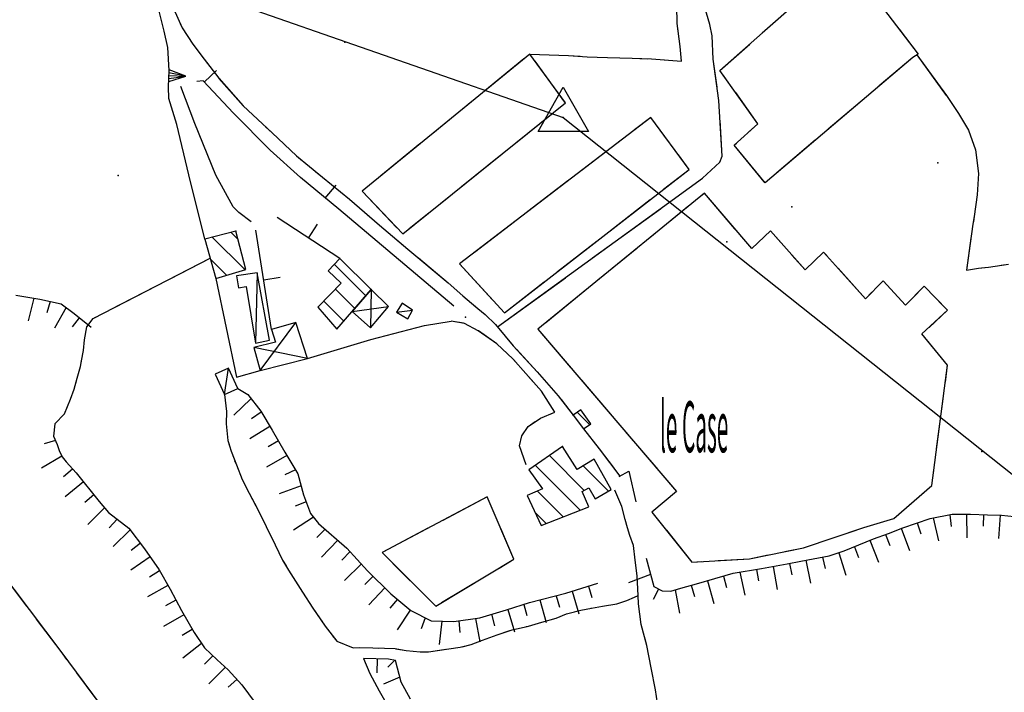
# Model space of a CAD drawing. Units: millimetres. Extents: x -1892 to 4821, y 265 to 4670.
# Drawn here: x 3499 to 3792, y 3888 to 4088 of the extents above; entities that cross this region are included whole.
import ezdxf

# ---------------------------------------------------------------- set-up
doc = ezdxf.new("R2010")
doc.units = ezdxf.units.MM
doc.header["$MEASUREMENT"] = 0
for name, color, linetype in [('1020', 1, 'Continuous'), ('102V', 1, 'Continuous'), ('1030', 1, 'Continuous'), ('103V', 1, 'Continuous'), ('197I', 1, 'Continuous'), ('2010', 2, 'Continuous'), ('201V', 2, 'Continuous'), ('2060', 2, 'Continuous'), ('206V', 2, 'Continuous'), ('2070', 2, 'Continuous'), ('207V', 2, 'Continuous'), ('4034', 4, 'Continuous'), ('4040', 4, 'Continuous'), ('5010', 5, 'Continuous'), ('501V', 5, 'Continuous'), ('5020', 5, 'Continuous'), ('502V', 5, 'Continuous'), ('510V', 5, 'Continuous'), ('5110', 5, 'Continuous'), ('6030', 6, 'Continuous'), ('603V', 6, 'Continuous'), ('604I', 6, 'Continuous'), ('7010', 7, 'Continuous'), ('701V', 7, 'Continuous'), ('9234', 9, 'Continuous'), ('9550', 9, 'Continuous')]:
    doc.layers.add(name, color=color, linetype=linetype)
doc.styles.add('ROMANS', font='romans')

msp = doc.modelspace()

# ---------------------------------------------------------------- linework, layer by layer
at = {"layer": '1020', "color": 7}
for p, q in [((3545.012, 4091.128, 267.63), (3547.583, 4085.428, 267.91)), ((3547.583, 4085.428, 267.91), (3550.801, 4080.538, 268.13)), ((3550.801, 4080.538, 268.13), (3554.18, 4076.089, 268.42)), ((3554.18, 4076.089, 268.42), (3558.532, 4070.419, 268.76)), ((3558.532, 4070.419, 268.76), (3565.813, 4062.118, 269.06)), ((3565.813, 4062.118, 269.06), (3574.403, 4054.128, 269.69)), ((3574.403, 4054.128, 269.69), (3581.723, 4047.227, 270.64)), ((3581.723, 4047.227, 270.64), (3589.454, 4040.958, 271.18)), ((3589.454, 4040.958, 271.18), (3597.481, 4034.387, 271.19)), ((3597.481, 4034.387, 271.19), (3606.43, 4026.589, 271.39)), ((3606.43, 4026.589, 271.39), (3614.841, 4019.508, 271.92)), ((3614.841, 4019.508, 271.92), (3626.884, 4009.428, 272.68)), ((3626.884, 4009.428, 272.68), (3631.231, 4005.557, 273.1)), ((3631.231, 4005.557, 273.1), (3635.634, 4001.778, 273.26)), ((3635.634, 4001.778, 273.26), (3637.833, 4000.018, 273.28)), ((3637.833, 4000.018, 273.28), (3640.954, 3997.008, 273.26)), ((3631.704, 3997.387, 273.24), (3627.723, 3998.048, 272.69)), ((3635.801, 3995.178, 273.34), (3631.704, 3997.387, 273.24)), ((3640.954, 3997.008, 273.26), (3646.192, 3990.739, 273.51)), ((3641.352, 3991.268, 273.81), (3635.801, 3995.178, 273.34)), ((3646.134, 3986.839, 274.06), (3641.352, 3991.268, 273.81)), ((3646.192, 3990.739, 273.51), (3653.384, 3982.938, 274.05)), ((3649.962, 3982.477, 274.31), (3646.134, 3986.839, 274.06)), ((3654.634, 3977.249, 274.64), (3649.962, 3982.477, 274.31)), ((3653.384, 3982.938, 274.05), (3659.614, 3975.829, 274.63)), ((3658.614, 3970.989, 274.98), (3654.634, 3977.249, 274.64)), ((3659.614, 3975.829, 274.63), (3664.102, 3970.048, 276.73)), ((3654.313, 3969.208, 274.71), (3658.614, 3970.989, 274.98)), ((3650.641, 3966.659, 274.68), (3654.313, 3969.208, 274.71)), ((3648.762, 3963.858, 274.67), (3650.641, 3966.659, 274.68)), ((3667.122, 3966.008, 276.67), (3671.841, 3960.038, 276.06)), ((3648.083, 3960.919, 274.66), (3648.762, 3963.858, 274.67)), ((3650.032, 3955.217, 274.88), (3648.083, 3960.919, 274.66)), ((3671.841, 3960.038, 276.06), (3677.962, 3951.909, 276.04))]:
    msp.add_line(p, q, dxfattribs=at)
at = {"layer": '102V', "color": 7}
for p, q in [((3547.044, 4086.628), (3547.583, 4085.428)), ((3547.583, 4085.428), (3550.801, 4080.538)), ((3550.801, 4080.538), (3554.18, 4076.089)), ((3554.18, 4076.089), (3555.548, 4074.309)), ((3558.594, 4070.346), (3565.813, 4062.118)), ((3565.813, 4062.118), (3568.782, 4059.356)), ((3572.442, 4055.952), (3574.403, 4054.128)), ((3574.403, 4054.128), (3581.723, 4047.227)), ((3581.723, 4047.227), (3583.481, 4045.801)), ((3587.364, 4042.653), (3589.454, 4040.958)), ((3589.454, 4040.958), (3597.481, 4034.387)), ((3597.481, 4034.387), (3598.942, 4033.116)), ((3602.712, 4029.831), (3606.43, 4026.589)), ((3606.43, 4026.589), (3614.13, 4020.106)), ((3617.962, 4016.895), (3626.884, 4009.428)), ((3626.884, 4009.428), (3629.399, 4007.19)), ((3633.161, 4003.899), (3635.634, 4001.778)), ((3635.634, 4001.778), (3637.833, 4000.018)), ((3637.833, 4000.018), (3640.954, 3997.008)), ((3631.442, 3997.43), (3627.723, 3998.048)), ((3640.954, 3997.008), (3643.899, 3993.485)), ((3641.352, 3991.268), (3635.868, 3995.131)), ((3646.134, 3986.839), (3641.352, 3991.268)), ((3647.157, 3989.694), (3653.384, 3982.938)), ((3647.301, 3985.506), (3646.134, 3986.839)), ((3653.384, 3982.938), (3657.212, 3978.567)), ((3654.634, 3977.249), (3650.606, 3981.755)), ((3658.614, 3970.989), (3654.634, 3977.249)), ((3660.446, 3974.756), (3664.102, 3970.048)), ((3657.192, 3970.399), (3658.614, 3970.989)), ((3650.641, 3966.659), (3652.766, 3968.133)), ((3648.762, 3963.858), (3650.641, 3966.659)), ((3667.122, 3966.008), (3671.841, 3960.038)), ((3648.083, 3960.919), (3648.762, 3963.858)), ((3650.032, 3955.217), (3648.083, 3960.919)), ((3671.841, 3960.038), (3676.286, 3954.135))]:
    msp.add_line(p, q, dxfattribs=at)
at = {"layer": '1030', "color": 7}
for p, q in [((3704.723, 4086.348, 293.33), (3703.262, 4091.438, 294.62)), ((3705.43, 4082.967, 292.13), (3704.723, 4086.348, 293.33)), ((3705.743, 4076.057, 290.88), (3705.43, 4082.967, 292.13)), ((3707.462, 4063.708, 288.11), (3705.743, 4076.057, 290.88)), ((3708.411, 4047.128, 285.41), (3707.462, 4063.708, 288.11)), ((3707.762, 4045.438, 284.99), (3708.411, 4047.128, 285.41)), ((3702.583, 4040.579, 283.27), (3707.762, 4045.438, 284.99)), ((3641.512, 3996.329, 273.29), (3702.583, 4040.579, 283.27)), ((3678.563, 3942.829, 275.75), (3676.493, 3947.739, 275.65)), ((3679.563, 3938.958, 275.19), (3678.563, 3942.829, 275.75)), ((3680.243, 3936.538, 274.18), (3679.563, 3938.958, 275.19)), ((3680.93, 3934.268, 273.26), (3680.243, 3936.538, 274.18)), ((3682.051, 3931.227, 272.35), (3680.93, 3934.268, 273.26)), ((3682.481, 3926.919, 271.71), (3682.051, 3931.227, 272.35)), ((3683.114, 3922.198, 271.21), (3682.481, 3926.919, 271.71)), ((3683.403, 3916.387, 270.77), (3683.114, 3922.198, 271.21)), ((3683.532, 3913.878, 270.21), (3683.403, 3916.387, 270.77)), ((3684.27, 3907.758, 270.03), (3683.532, 3913.878, 270.21)), ((3686.051, 3901.458, 270.03), (3684.27, 3907.758, 270.03)), ((3687.321, 3894.868, 270.03), (3686.051, 3901.458, 270.03)), ((3688.591, 3888.227, 269.98), (3687.321, 3894.868, 270.03)), ((3689.43, 3882.358, 269.63), (3688.591, 3888.227, 269.98))]:
    msp.add_line(p, q, dxfattribs=at)
at = {"layer": '103V', "color": 7}
for p, q in [((3704.723, 4086.348), (3703.262, 4091.438)), ((3705.43, 4082.967), (3704.723, 4086.348)), ((3705.743, 4076.057), (3705.43, 4082.967)), ((3706.903, 4067.733), (3705.743, 4076.057)), ((3708.411, 4047.128), (3707.801, 4057.782)), ((3707.762, 4045.438), (3708.411, 4047.128)), ((3702.583, 4040.579), (3707.762, 4045.438)), ((3698.196, 4037.401), (3702.583, 4040.579)), ((3669.856, 4016.864), (3690.098, 4031.534)), ((3641.512, 3996.329), (3661.759, 4010.997)), ((3676.735, 3947.167), (3676.493, 3947.739)), ((3680.243, 3936.538), (3679.915, 3937.712)), ((3680.93, 3934.268), (3680.243, 3936.538)), ((3682.051, 3931.227), (3680.93, 3934.268)), ((3682.481, 3926.919), (3682.051, 3931.227)), ((3683.114, 3922.198), (3682.481, 3926.919)), ((3683.403, 3916.387), (3683.114, 3922.198)), ((3683.532, 3913.878), (3683.403, 3916.387)), ((3683.622, 3913.139), (3683.532, 3913.878)), ((3686.051, 3901.458), (3685.516, 3903.35)), ((3687.321, 3894.868), (3686.051, 3901.458)), ((3688.591, 3888.227), (3687.321, 3894.868)), ((3689.43, 3882.358), (3688.591, 3888.227))]:
    msp.add_line(p, q, dxfattribs=at)
at = {"layer": '197I', "color": 7}
msp.add_point((3632.012, 3999.278, 273.38), dxfattribs=at)
at = {"layer": '2010', "color": 7}
for p, q in [((3563.653, 4024.807, 270.4), (3554.384, 4022.508, 270.36)), ((3566.544, 4013.467, 270.74), (3563.653, 4024.807, 270.4)), ((3554.384, 4022.508, 270.36), (3557.614, 4010.758, 270.71)), ((3594.602, 4016.659, 277), (3591.153, 4012.999, 278.74)), ((3603.911, 4007.499, 276.97), (3594.602, 4016.659, 277)), ((3557.614, 4010.758, 270.71), (3566.544, 4013.467, 270.74)), ((3591.153, 4012.999, 278.74), (3594.954, 4009.397, 278.45)), ((3594.954, 4009.397, 278.45), (3588.001, 4002.178, 275.96)), ((3593.731, 3995.618, 275.96), (3603.911, 4007.499, 276.97)), ((3588.001, 4002.178, 275.96), (3593.731, 3995.618, 275.96)), ((3666.372, 3971.628, 277.87), (3664.102, 3970.048, 276.73)), ((3669.372, 3967.499, 277.83), (3666.372, 3971.628, 277.87)), ((3664.102, 3970.048, 276.73), (3667.122, 3966.008, 276.67)), ((3667.122, 3966.008, 276.67), (3669.372, 3967.499, 277.83)), ((3660.884, 3960.727, 281.79), (3650.841, 3953.798, 281.77)), ((3665.301, 3953.897, 282.34), (3660.884, 3960.727, 281.79)), ((3670.294, 3956.967, 283.33), (3665.301, 3953.897, 282.34)), ((3675.403, 3947.919, 282.91), (3670.294, 3956.967, 283.33)), ((3650.841, 3953.798, 281.77), (3654.942, 3948.128, 279.83)), ((3654.942, 3948.128, 279.83), (3650.333, 3946.108, 279.37)), ((3666.77, 3947.307, 281.95), (3668.712, 3948.409, 282.91)), ((3668.704, 3942.798, 277.59), (3666.77, 3947.307, 281.95)), ((3668.712, 3948.409, 282.91), (3670.571, 3945.147, 282.98)), ((3670.571, 3945.147, 282.98), (3675.403, 3947.919, 282.91)), ((3650.333, 3946.108, 279.37), (3654.544, 3937.188, 279.53)), ((3654.544, 3937.188, 279.53), (3668.704, 3942.798, 277.59))]:
    msp.add_line(p, q, dxfattribs=at)
at = {"layer": '201V', "color": 7}
for p, q in [((3563.653, 4024.807), (3554.384, 4022.508)), ((3556.587, 4023.055), (3566.262, 4013.381)), ((3564.251, 4022.465), (3562.255, 4024.46)), ((3566.544, 4013.467), (3563.653, 4024.807)), ((3554.384, 4022.508), (3557.614, 4010.758)), ((3560.837, 4011.735), (3556.02, 4016.553)), ((3594.602, 4016.659), (3591.153, 4012.999)), ((3602.305, 4005.624), (3592.985, 4014.942)), ((3603.911, 4007.499), (3594.602, 4016.659)), ((3557.614, 4010.758), (3566.544, 4013.467)), ((3591.153, 4012.999), (3594.954, 4009.397)), ((3594.954, 4009.397), (3588.001, 4002.178)), ((3593.239, 4007.618), (3599.04, 4001.815)), ((3593.731, 3995.618), (3603.911, 4007.499)), ((3595.778, 3998.006), (3589.77, 4004.016)), ((3588.001, 4002.178), (3593.731, 3995.618)), ((3666.372, 3971.628), (3664.102, 3970.048)), ((3668.977, 3967.237), (3665.317, 3970.893)), ((3669.372, 3967.499), (3666.372, 3971.628)), ((3664.102, 3970.048), (3667.122, 3966.008)), ((3667.122, 3966.008), (3669.372, 3967.499)), ((3660.884, 3960.727), (3650.841, 3953.798)), ((3665.301, 3953.897), (3660.884, 3960.727)), ((3656.969, 3958.028), (3667.356, 3947.641)), ((3670.294, 3956.967), (3665.301, 3953.897)), ((3675.403, 3947.919), (3670.294, 3956.967)), ((3650.841, 3953.798), (3654.942, 3948.128)), ((3666.145, 3941.784), (3652.786, 3955.139)), ((3674.606, 3947.462), (3667.079, 3954.991)), ((3654.942, 3948.128), (3650.333, 3946.108)), ((3653.403, 3947.452), (3661.079, 3939.776)), ((3666.77, 3947.307), (3668.712, 3948.409)), ((3668.704, 3942.798), (3666.77, 3947.307)), ((3668.712, 3948.409), (3670.571, 3945.147)), ((3670.571, 3945.147), (3675.403, 3947.919)), ((3650.333, 3946.108), (3654.544, 3937.188)), ((3656.016, 3937.77), (3652.704, 3941.081)), ((3654.544, 3937.188), (3668.704, 3942.798))]:
    msp.add_line(p, q, dxfattribs=at)
for p in [(3563.653, 4024.807), (3603.911, 4007.499), (3664.102, 3970.048), (3660.884, 3960.727)]:
    msp.add_point(p, dxfattribs=at)
at = {"layer": '2060', "color": 7}
for p, q in [((3569.923, 4012.477, 270.17), (3563.841, 4011.499, 269.64)), ((3563.841, 4011.499, 269.64), (3564.391, 4007.928, 269.88)), ((3573.634, 3992.368, 270.3), (3569.923, 4012.477, 270.17)), ((3564.391, 4007.928, 269.88), (3566.653, 4008.368, 270.37)), ((3566.653, 4008.368, 270.37), (3569.454, 3991.528, 270.5)), ((3613.102, 4003.397, 273.99), (3611.481, 4000.688, 273.92)), ((3616.251, 4001.358, 274.05), (3613.102, 4003.397, 273.99)), ((3611.481, 4000.688, 273.92), (3614.833, 3998.698, 274.05)), ((3614.833, 3998.698, 274.05), (3616.251, 4001.358, 274.05)), ((3569.454, 3991.528, 270.5), (3573.634, 3992.368, 270.3)), ((3561.43, 3984.038, 266.17), (3557.481, 3982.217, 265.71)), ((3557.481, 3982.217, 265.71), (3560.243, 3976.198, 265.95)), ((3564.192, 3978.018, 266.49), (3561.43, 3984.038, 266.17)), ((3560.243, 3976.198, 265.95), (3564.192, 3978.018, 266.49))]:
    msp.add_line(p, q, dxfattribs=at)
at = {"layer": '206V', "color": 7}
for p, q in [((3569.923, 4012.477), (3563.841, 4011.499)), ((3563.841, 4011.499), (3564.391, 4007.928)), ((3569.923, 4012.477), (3569.454, 3991.528)), ((3573.634, 3992.368), (3569.923, 4012.477)), ((3564.391, 4007.928), (3566.653, 4008.368)), ((3566.653, 4008.368), (3569.454, 3991.528)), ((3613.102, 4003.397), (3611.481, 4000.688)), ((3616.251, 4001.358), (3613.102, 4003.397)), ((3611.481, 4000.688), (3616.251, 4001.358)), ((3611.481, 4000.688), (3614.833, 3998.698)), ((3614.833, 3998.698), (3616.251, 4001.358)), ((3569.454, 3991.528), (3573.634, 3992.368)), ((3561.43, 3984.038), (3557.481, 3982.217)), ((3557.481, 3982.217), (3560.243, 3976.198)), ((3560.243, 3976.198), (3561.43, 3984.038)), ((3564.192, 3978.018), (3561.43, 3984.038)), ((3560.243, 3976.198), (3564.192, 3978.018))]:
    msp.add_line(p, q, dxfattribs=at)
at = {"layer": '2070', "color": 7}
for p, q in [((3603.911, 4007.499, 273.63), (3598.251, 4000.897, 273.53)), ((3609.083, 4002.458, 273.61), (3603.911, 4007.499, 273.63)), ((3603.751, 3996.098, 273.54), (3609.083, 4002.458, 273.61)), ((3598.251, 4000.897, 273.53), (3603.751, 3996.098, 273.54)), ((3581.52, 3997.659, 272.94), (3574.262, 3995.548, 272.56)), ((3584.993, 3986.958, 272.84), (3581.52, 3997.659, 272.94)), ((3574.262, 3995.548, 272.56), (3575.462, 3991.768, 270.21)), ((3575.462, 3991.768, 270.21), (3569.012, 3990.188, 269.74)), ((3569.012, 3990.188, 269.74), (3570.884, 3983.339, 269.63)), ((3570.884, 3983.339, 269.63), (3584.993, 3986.958, 272.84))]:
    msp.add_line(p, q, dxfattribs=at)
at = {"layer": '207V', "color": 7}
for p, q in [((3603.911, 4007.499), (3598.251, 4000.897)), ((3603.911, 4007.499), (3603.751, 3996.098)), ((3609.083, 4002.458), (3603.911, 4007.499)), ((3598.251, 4000.897), (3609.083, 4002.458)), ((3603.751, 3996.098), (3609.083, 4002.458)), ((3598.251, 4000.897), (3603.751, 3996.098)), ((3570.884, 3983.339), (3581.52, 3997.659)), ((3581.52, 3997.659), (3574.262, 3995.548)), ((3584.993, 3986.958), (3581.52, 3997.659)), ((3574.262, 3995.548), (3575.462, 3991.768)), ((3575.462, 3991.768), (3569.012, 3990.188)), ((3584.993, 3986.958), (3569.012, 3990.188)), ((3569.012, 3990.188), (3570.884, 3983.339)), ((3570.884, 3983.339), (3584.993, 3986.958))]:
    msp.add_line(p, q, dxfattribs=at)
at = {"layer": '4034', "color": 7}
for p, q in [((3509.751, 4111.448, 267.64), (3661.091, 4058.717, 281.23)), ((3661.091, 4058.717, 281.23), (3862.942, 3898.339, 283.47))]:
    msp.add_line(p, q, dxfattribs=at)
at = {"layer": '4040', "color": 7}
for p in [(3596.051, 4081.098, 276.35), (3661.091, 4058.717, 281.23), (3772.653, 4045.169, 301.61), (3528.52, 4041.467, 264.76), (3729.223, 4032.048, 285.63), (3709.872, 4021.669, 282.32), (3785.731, 3959.217, 282.85)]:
    msp.add_point(p, dxfattribs=at)
at = {"layer": '5010', "color": 7}
for p, q in [((3557.614, 4010.758, 268.24), (3563.821, 3981.329, 268.35)), ((3563.821, 3981.329, 268.35), (3570.884, 3983.339, 269.26))]:
    msp.add_line(p, q, dxfattribs=at)
at = {"layer": '501V', "color": 7}
for p, q in [((3557.614, 4010.758), (3563.821, 3981.329)), ((3563.821, 3981.329), (3570.884, 3983.339))]:
    msp.add_line(p, q, dxfattribs=at)
at = {"layer": '5020', "color": 7}
for p, q in [((3553.903, 4069.647, 269.81), (3552.001, 4069.397, 270.91)), ((3562.954, 4059.938, 271.07), (3553.903, 4069.647, 269.81)), ((3573.813, 4048.938, 271.4), (3562.954, 4059.938, 271.07)), ((3582.852, 4040.839, 271.75), (3573.813, 4048.938, 271.4)), ((3594.251, 4031.378, 272.57), (3582.852, 4040.839, 271.75)), ((3594.602, 4016.659, 270.88), (3575.872, 4028.928, 270.32)), ((3628.493, 4002.477, 274.08), (3594.251, 4031.378, 272.57)), ((3574.262, 3995.548, 270.73), (3569.563, 4025.098, 269.59)), ((3603.801, 3992.598, 272.76), (3619.782, 3996.708, 273.45)), ((3619.782, 3996.708, 273.45), (3627.723, 3998.048, 274.09)), ((3584.993, 3986.958, 272.75), (3603.801, 3992.598, 272.76)), ((3677.801, 3951.758, 276.98), (3680.602, 3953.428, 276.92)), ((3680.602, 3953.428, 276.92), (3682.751, 3944.268, 276.99))]:
    msp.add_line(p, q, dxfattribs=at)
at = {"layer": '502V', "color": 7}
for p, q in [((3554.235, 4069.29), (3557.891, 4072.7)), ((3553.903, 4069.647), (3552.001, 4069.397)), ((3562.954, 4059.938), (3553.903, 4069.647)), ((3573.813, 4048.938), (3562.954, 4059.938)), ((3582.852, 4040.839), (3573.813, 4048.938)), ((3594.251, 4031.378), (3582.852, 4040.839)), ((3590.255, 4034.694), (3593.45, 4038.542)), ((3594.602, 4016.659), (3575.872, 4028.928)), ((3628.493, 4002.477), (3594.251, 4031.378)), ((3585.239, 4022.794), (3587.977, 4026.975)), ((3574.262, 3995.548), (3569.563, 4025.098)), ((3571.911, 4010.323), (3576.848, 4011.108)), ((3603.801, 3992.598), (3619.782, 3996.708)), ((3619.782, 3996.708), (3627.723, 3998.048)), ((3584.993, 3986.958), (3603.801, 3992.598)), ((3677.801, 3951.758), (3680.602, 3953.428)), ((3680.602, 3953.428), (3682.751, 3944.268))]:
    msp.add_line(p, q, dxfattribs=at)
at = {"layer": '510V', "color": 7}
for p, q in [((3542.243, 4084.368), (3540.661, 4090.739)), ((3543.313, 4079.538), (3542.243, 4084.368)), ((3543.731, 4072.717), (3543.313, 4079.538)), ((3548.669, 4070.969), (3543.735, 4072.899)), ((3543.551, 4067.778), (3543.731, 4072.717)), ((3543.61, 4069.403), (3548.669, 4070.969)), ((3543.641, 4070.276), (3548.669, 4070.969)), ((3543.673, 4071.151), (3548.669, 4070.969)), ((3548.669, 4070.969), (3543.704, 4072.026)), ((3543.704, 4064.317), (3543.551, 4067.778)), ((3551.411, 4056.909), (3547.251, 4067.878)), ((3546.001, 4056.647), (3543.704, 4064.317)), ((3549.591, 4041.598), (3546.001, 4056.647)), ((3557.653, 4041.528), (3551.411, 4056.909)), ((3554.384, 4022.508), (3549.591, 4041.598)), ((3562.794, 4032.079), (3557.653, 4041.528)), ((3564.501, 4030.387), (3562.794, 4032.079)), ((3568.18, 4027.637), (3564.501, 4030.387))]:
    msp.add_line(p, q, dxfattribs=at)
at = {"layer": '5110', "color": 7}
for p, q in [((3542.243, 4084.368, 268.06), (3540.661, 4090.739, 267.77)), ((3543.313, 4079.538, 268.28), (3542.243, 4084.368, 268.06)), ((3543.731, 4072.717, 268.6), (3543.313, 4079.538, 268.28)), ((3543.551, 4067.778, 268.82), (3543.731, 4072.717, 268.6)), ((3543.704, 4064.317, 268.97), (3543.551, 4067.778, 268.82)), ((3551.411, 4056.909, 270.66), (3547.251, 4067.878, 271.3)), ((3546.001, 4056.647, 268.9), (3543.704, 4064.317, 268.97)), ((3549.591, 4041.598, 268.22), (3546.001, 4056.647, 268.9)), ((3557.653, 4041.528, 270.98), (3551.411, 4056.909, 270.66)), ((3554.384, 4022.508, 267.28), (3549.591, 4041.598, 268.22)), ((3562.794, 4032.079, 270.79), (3557.653, 4041.528, 270.98)), ((3564.501, 4030.387, 270.6), (3562.794, 4032.079, 270.79)), ((3568.18, 4027.637, 270.43), (3564.501, 4030.387, 270.6))]:
    msp.add_line(p, q, dxfattribs=at)
at = {"layer": '6030', "color": 7}
for p, q in [((3609.032, 3897.358, 258.37), (3601.583, 3897.557, 254.54)), ((3601.583, 3897.557, 254.54), (3603.512, 3893.147, 254.66)), ((3611.122, 3896.999, 259.42), (3609.032, 3897.358, 258.37)), ((3612.852, 3890.548, 260), (3611.122, 3896.999, 259.42)), ((3603.512, 3893.147, 254.66), (3606.321, 3888.018, 254.66)), ((3615.661, 3885.518, 259.8), (3612.852, 3890.548, 260)), ((3606.321, 3888.018, 254.66), (3609.954, 3881.518, 254.66))]:
    msp.add_line(p, q, dxfattribs=at)
at = {"layer": '603V', "color": 7}
for p, q in [((3503.458, 4004.932), (3501.719, 3998.128)), ((3508.348, 4003.915), (3507.29, 4000.567)), ((3513.032, 4002.108), (3509.634, 3995.915)), ((3516.997, 3999.055), (3514.825, 3996.313)), ((3568.122, 3974.934), (3563.04, 3970.083)), ((3571.2, 3970.979), (3568.309, 3968.993)), ((3573.782, 3966.69), (3567.805, 3963.049)), ((3509.891, 3962.471), (3506.489, 3961.524)), ((3576.294, 3962.368), (3573.274, 3960.596)), ((3511.77, 3957.833), (3505.7, 3954.272)), ((3578.801, 3958.044), (3572.696, 3954.614)), ((3514.989, 3954.003), (3512.325, 3951.727)), ((3581.387, 3953.745), (3578.192, 3952.27)), ((3518.2, 3950.171), (3512.813, 3945.696)), ((3583.059, 3949.018), (3576.466, 3946.602)), ((3521.348, 3946.284), (3518.637, 3944.067)), ((3584.567, 3944.249), (3581.317, 3942.942)), ((3524.516, 3942.419), (3519.52, 3937.481)), ((3528.243, 3939.079), (3525.844, 3936.506)), ((3586.692, 3939.714), (3580.801, 3935.86)), ((3766.505, 3938.01), (3767.559, 3934.673)), ((3771.286, 3939.505), (3772.895, 3932.682)), ((3776.212, 3940.407), (3776.602, 3936.923)), ((3781.219, 3940.555), (3781.286, 3933.555)), ((3786.216, 3940.452), (3786.13, 3936.954)), ((3791.216, 3940.309), (3790.723, 3933.319)), ((3532.137, 3935.899), (3527.091, 3930.975)), ((3590.173, 3936.122), (3587.755, 3933.585)), ((3761.782, 3936.362), (3764.188, 3929.784)), ((3593.938, 3932.829), (3589.087, 3927.772)), ((3752.43, 3932.811), (3755.009, 3926.303)), ((3757.122, 3934.553), (3758.364, 3931.28)), ((3535.188, 3931.911), (3532.442, 3929.739)), ((3597.61, 3929.428), (3595.161, 3926.921)), ((3747.813, 3930.891), (3749.079, 3927.628)), ((3538.102, 3927.842), (3532.333, 3923.88)), ((3733.399, 3926.901), (3734.727, 3920.028)), ((3738.313, 3927.821), (3739.075, 3924.401)), ((3743.145, 3929.1), (3745.266, 3922.43)), ((3540.911, 3923.7), (3537.942, 3921.84)), ((3600.997, 3925.745), (3596.009, 3920.825)), ((3713.727, 3923.301), (3715.219, 3916.454)), ((3718.657, 3924.135), (3719.294, 3920.692)), ((3723.579, 3925.012), (3724.837, 3918.126)), ((3728.497, 3925.921), (3729.157, 3922.483)), ((3604.462, 3922.137), (3601.977, 3919.673)), ((3687.118, 3922.639), (3680.548, 3920.112)), ((3704.055, 3920.753), (3705.907, 3914.001)), ((3708.856, 3922.135), (3709.7, 3918.735)), ((3543.403, 3919.368), (3537.309, 3915.924)), ((3608.016, 3918.622), (3603.212, 3913.532)), ((3663.813, 3917.639), (3665.77, 3910.917)), ((3668.591, 3919.13), (3669.626, 3915.786)), ((3689.501, 3918.28), (3687.864, 3915.188)), ((3694.423, 3918.044), (3695.731, 3911.131)), ((3699.239, 3919.391), (3700.188, 3916.02)), ((3545.77, 3914.964), (3542.7, 3913.278)), ((3611.716, 3915.253), (3609.505, 3912.544)), ((3654.153, 3915.057), (3656.04, 3908.315)), ((3659.001, 3916.298), (3659.95, 3912.928)), ((3615.559, 3912.022), (3611.657, 3906.159)), ((3644.567, 3912.214), (3646.626, 3905.522)), ((3649.337, 3913.719), (3650.309, 3910.356)), ((3548.145, 3910.563), (3542.051, 3907.122)), ((3620.036, 3909.735), (3618.848, 3906.419)), ((3624.973, 3908.725), (3624.18, 3901.753)), ((3629.981, 3908.788), (3630.27, 3905.294)), ((3634.938, 3909.487), (3636.259, 3902.604)), ((3639.786, 3910.753), (3640.676, 3907.364)), ((3550.641, 3906.229), (3547.657, 3904.399)), ((3553.391, 3902.053), (3547.872, 3897.723)), ((3556.79, 3898.376), (3554.325, 3895.887)), ((3605.739, 3897.446), (3605.559, 3893.34)), ((3610.817, 3897.051), (3608.887, 3894.993)), ((3560.497, 3895.016), (3555.598, 3890.008)), ((3563.942, 3891.393), (3561.313, 3889.083)), ((3612.446, 3892.061), (3607.548, 3889.923))]:
    msp.add_line(p, q, dxfattribs=at)
at = {"layer": '604I', "color": 7}
for p, q in [((3498.134, 4005.829, 253.97), (3505.212, 4004.637, 254.12)), ((3505.212, 4004.637, 254.12), (3511.622, 4003.159, 254.87)), ((3511.622, 4003.159, 254.87), (3515.454, 4000.307, 256.53)), ((3515.454, 4000.307, 256.53), (3520.493, 3996.217, 257.91)), ((3564.192, 3978.018, 266.67), (3567.134, 3976.188, 266.7)), ((3567.134, 3976.188, 266.7), (3571.051, 3971.227, 266.7)), ((3571.051, 3971.227, 266.7), (3574.454, 3965.579, 266.7)), ((3509.704, 3967.438, 249.68), (3509.333, 3963.758, 249.64)), ((3574.454, 3965.579, 266.7), (3578.18, 3959.079, 266.7)), ((3509.333, 3963.758, 249.64), (3510.391, 3961.329, 249.64)), ((3510.391, 3961.329, 249.64), (3510.993, 3959.557, 249.56)), ((3510.993, 3959.557, 249.56), (3511.841, 3957.678, 249.46)), ((3578.18, 3959.079, 266.7), (3582.063, 3952.618, 266.85)), ((3511.841, 3957.678, 249.46), (3513.051, 3956.147, 249.44)), ((3513.051, 3956.147, 249.44), (3516.012, 3952.868, 249.39)), ((3516.012, 3952.868, 249.39), (3522.942, 3944.317, 249.36)), ((3582.063, 3952.618, 266.85), (3583.794, 3946.368, 267.01)), ((3522.942, 3944.317, 249.36), (3525.653, 3941.048, 249.36)), ((3583.794, 3946.368, 267.01), (3585.841, 3940.758, 267.18)), ((3525.653, 3941.048, 249.36), (3531.731, 3936.428, 249.36)), ((3585.841, 3940.758, 267.18), (3588.262, 3937.788, 267.48)), ((3762.251, 3936.548, 277.68), (3770.333, 3939.329, 278.31)), ((3770.333, 3939.329, 278.31), (3776.973, 3940.548, 278.81)), ((3776.973, 3940.548, 278.81), (3782.384, 3940.557, 279.18)), ((3782.384, 3940.557, 279.18), (3787.43, 3940.419, 279.57)), ((3787.43, 3940.419, 279.57), (3791.634, 3940.298, 279.73)), ((3791.634, 3940.298, 279.73), (3799.661, 3939.378, 279.73)), ((3531.731, 3936.428, 249.36), (3536.423, 3930.298, 249.39)), ((3588.262, 3937.788, 267.48), (3596.712, 3930.409, 267.95)), ((3758.001, 3934.868, 277.35), (3762.251, 3936.548, 277.68)), ((3744.751, 3929.618, 276.11), (3753.462, 3933.239, 276.96)), ((3753.462, 3933.239, 276.96), (3758.001, 3934.868, 277.35)), ((3536.423, 3930.298, 249.39), (3540.751, 3923.977, 249.52)), ((3596.712, 3930.409, 267.95), (3602.841, 3923.739, 268.03)), ((3740.313, 3928.188, 275.74), (3744.751, 3929.618, 276.11)), ((3685.852, 3927.477, 274.87), (3688.071, 3919.008, 274.11)), ((3727.794, 3925.778, 274.24), (3731.911, 3926.618, 274.72)), ((3731.911, 3926.618, 274.72), (3735.583, 3927.317, 275.36)), ((3735.583, 3927.317, 275.36), (3740.313, 3928.188, 275.74)), ((3540.751, 3923.977, 249.52), (3544.051, 3918.239, 249.54)), ((3602.841, 3923.739, 268.03), (3609.762, 3916.897, 268.07)), ((3711.751, 3922.967, 273.77), (3720.141, 3924.387, 273.83)), ((3720.141, 3924.387, 273.83), (3727.794, 3925.778, 274.24)), ((3700.801, 3919.817, 272.98), (3711.751, 3922.967, 273.77)), ((3544.051, 3918.239, 249.54), (3547.384, 3911.887, 249.57)), ((3661.852, 3917.028, 271.55), (3671.442, 3920.018, 272.31)), ((3688.071, 3919.008, 274.11), (3690.544, 3917.749, 273.76)), ((3690.544, 3917.749, 273.76), (3693.141, 3917.669, 273.21)), ((3693.141, 3917.669, 273.21), (3696.122, 3918.538, 273.09)), ((3696.122, 3918.538, 273.09), (3700.801, 3919.817, 272.98)), ((3609.762, 3916.897, 268.07), (3615.731, 3911.878, 268.12)), ((3651.071, 3914.268, 269.89), (3661.852, 3917.028, 271.55)), ((3547.384, 3911.887, 249.57), (3551.153, 3905.339, 249.52)), ((3615.731, 3911.878, 268.12), (3621.801, 3908.858, 268.13)), ((3636.231, 3909.669, 268.71), (3644.204, 3912.098, 269.15)), ((3644.204, 3912.098, 269.15), (3651.071, 3914.268, 269.89)), ((3621.801, 3908.858, 268.13), (3628.501, 3908.579, 268.25)), ((3628.501, 3908.579, 268.25), (3636.231, 3909.669, 268.71)), ((3551.153, 3905.339, 249.52), (3554.282, 3900.749, 249.52)), ((3554.282, 3900.749, 249.52), (3558.044, 3897.188, 249.52)), ((3558.044, 3897.188, 249.52), (3561.364, 3894.249, 249.57)), ((3561.364, 3894.249, 249.57), (3565.391, 3889.788, 249.49)), ((3565.391, 3889.788, 249.49), (3569.352, 3884.378, 249.53))]:
    msp.add_line(p, q, dxfattribs=at)
at = {"layer": '7010', "color": 7}
for p, q in [((3747.114, 4103.298, 304.38), (3766.833, 4077.598, 303.4)), ((3707.751, 4072.708, 292.33), (3736.313, 4097.989, 303.15)), ((3695.071, 4086.659, 288), (3694.962, 4091.909, 288.88)), ((3695.891, 4079.829, 287.22), (3695.071, 4086.659, 288)), ((3696.321, 4075.467, 286.37), (3695.891, 4079.829, 287.22)), ((3651.192, 4077.598, 282.27), (3601.251, 4036.739, 273.25)), ((3651.192, 4077.598, 281.23), (3662.641, 4077.137, 281.74)), ((3661.762, 4063.048, 282.27), (3651.192, 4077.598, 282.27)), ((3662.641, 4077.137, 281.74), (3668.282, 4076.778, 281.85)), ((3668.282, 4076.778, 281.85), (3674.282, 4076.567, 282.35)), ((3674.282, 4076.567, 282.35), (3681.634, 4076.368, 283.26)), ((3681.634, 4076.368, 283.26), (3687.384, 4076.159, 284.21)), ((3687.384, 4076.159, 284.21), (3696.321, 4075.467, 286.37)), ((3765.204, 4076.589, 302.13), (3721.204, 4039.217, 285.55)), ((3766.833, 4077.598, 303.4), (3765.204, 4076.589, 302.13)), ((3766.372, 4077.358, 304.27), (3775.204, 4065.208, 303.34)), ((3719.083, 4056.839, 290.3), (3707.751, 4072.708, 292.33)), ((3775.204, 4065.208, 303.34), (3778.864, 4059.858, 302.78)), ((3613.313, 4024.048, 274.17), (3661.762, 4063.048, 282.27)), ((3687.212, 4058.708, 283.61), (3630.18, 4015.089, 273.81)), ((3698.602, 4043.239, 283.42), (3687.212, 4058.708, 283.61)), ((3778.864, 4059.858, 302.78), (3781.77, 4054.878, 302.16)), ((3712.051, 4050.477, 287.41), (3719.083, 4056.839, 290.3)), ((3781.77, 4054.878, 302.16), (3783.923, 4049.067, 301.5)), ((3721.204, 4039.217, 285.55), (3712.051, 4050.477, 287.41)), ((3783.923, 4049.067, 301.5), (3784.731, 4042.038, 300.4)), ((3643.602, 4000.518, 274.09), (3698.602, 4043.239, 283.42)), ((3784.731, 4042.038, 300.4), (3784.403, 4035.647, 298.68)), ((3601.251, 4036.739, 273.25), (3613.313, 4024.048, 274.17)), ((3703.161, 4036.159, 284.46), (3653.52, 3995.637, 276.83)), ((3717.223, 4019.669, 284.21), (3703.161, 4036.159, 284.46)), ((3784.403, 4035.647, 298.68), (3783.481, 4029.217, 295.98)), ((3783.481, 4029.217, 295.98), (3783.122, 4026.977, 294.98)), ((3783.122, 4026.977, 294.98), (3781.192, 4013.217, 287.34)), ((3722.872, 4024.919, 284.72), (3717.223, 4019.669, 284.21)), ((3733.114, 4013.329, 284.48), (3722.872, 4024.919, 284.72)), ((3738.661, 4018.637, 285.69), (3733.114, 4013.329, 284.48)), ((3751.091, 4004.688, 285.97), (3738.661, 4018.637, 285.69)), ((3521.114, 3998.848, 258.06), (3555.962, 4016.758, 267.48)), ((3630.18, 4015.089, 273.81), (3643.602, 4000.518, 274.09)), ((3784.762, 4013.829, 288.75), (3787.77, 4014.147, 289.04)), ((3787.77, 4014.147, 289.04), (3793.704, 4015.028, 289.18)), ((3781.192, 4013.217, 287.34), (3784.762, 4013.829, 288.75)), ((3756.341, 4010.098, 286.87), (3751.091, 4004.688, 285.97)), ((3763.051, 4002.807, 287.08), (3756.341, 4010.098, 286.87)), ((3768.551, 4008.419, 287.26), (3763.051, 4002.807, 287.08)), ((3775.52, 4001.317, 287.43), (3768.551, 4008.419, 287.26)), ((3767.923, 3994.227, 286.77), (3775.52, 4001.317, 287.43)), ((3519.192, 3996.348, 257.24), (3521.114, 3998.848, 258.06)), ((3518.493, 3992.518, 256.69), (3519.192, 3996.348, 257.24)), ((3653.52, 3995.637, 276.83), (3694.801, 3947.339, 277.42)), ((3775.571, 3984.958, 286.02), (3767.923, 3994.227, 286.77)), ((3518.251, 3989.329, 256.2), (3518.493, 3992.518, 256.69)), ((3517.673, 3986.239, 255.37), (3518.251, 3989.329, 256.2)), ((3517.321, 3984.548, 254.37), (3517.673, 3986.239, 255.37)), ((3770.852, 3949.118, 280.73), (3775.571, 3984.958, 286.02)), ((3516.333, 3981.118, 253.6), (3517.321, 3984.548, 254.37)), ((3515.493, 3977.839, 253.04), (3516.333, 3981.118, 253.6)), ((3514.411, 3974.868, 252.25), (3515.493, 3977.839, 253.04)), ((3560.243, 3976.198, 264.35), (3560.794, 3971.159, 262.85)), ((3512.591, 3970.467, 251.49), (3514.411, 3974.868, 252.25)), ((3509.704, 3967.438, 249.68), (3512.591, 3970.467, 251.49)), ((3560.794, 3971.159, 262.85), (3560.743, 3967.508, 261.6)), ((3560.743, 3967.508, 261.6), (3561.212, 3962.538, 259.61)), ((3561.212, 3962.538, 259.61), (3562.173, 3959.307, 258.94)), ((3562.173, 3959.307, 258.94), (3563.762, 3955.268, 258.56)), ((3563.762, 3955.268, 258.56), (3565.501, 3950.868, 258.14)), ((3565.501, 3950.868, 258.14), (3567.591, 3946.807, 257.75)), ((3567.591, 3946.807, 257.75), (3569.973, 3942.339, 257.53)), ((3694.801, 3947.339, 277.42), (3687.52, 3941.188, 277.75)), ((3759.532, 3939.329, 279.32), (3770.852, 3949.118, 280.73)), ((3638.462, 3945.778, 275.64), (3607.141, 3929.118, 270.75)), ((3646.364, 3927.147, 274.02), (3638.462, 3945.778, 275.64)), ((3569.973, 3942.339, 257.53), (3572.673, 3936.919, 257.36)), ((3687.52, 3941.188, 277.75), (3699.43, 3926.307, 275.72)), ((3482.442, 3938.067, 230.78), (3511.473, 3899.659, 229.85)), ((3750.653, 3936.567, 278.94), (3759.532, 3939.329, 279.32)), ((3572.673, 3936.919, 257.36), (3575.282, 3931.489, 257.13)), ((3732.673, 3930.598, 276.29), (3750.653, 3936.567, 278.94)), ((3575.282, 3931.489, 257.13), (3577.512, 3926.928, 256.82)), ((3607.141, 3929.118, 270.75), (3623.173, 3913.227, 269.13)), ((3716.622, 3927.288, 275.65), (3732.673, 3930.598, 276.29)), ((3577.512, 3926.928, 256.82), (3579.333, 3923.928, 256.17)), ((3623.173, 3913.227, 269.13), (3646.364, 3927.147, 274.02)), ((3699.43, 3926.307, 275.72), (3716.622, 3927.288, 275.65)), ((3579.333, 3923.928, 256.17), (3581.341, 3920.618, 255.38)), ((3581.341, 3920.618, 255.38), (3583.454, 3917.358, 254.88)), ((3583.454, 3917.358, 254.88), (3586.52, 3912.579, 254.88)), ((3677.032, 3913.909, 271.22), (3680.001, 3914.829, 271.94)), ((3680.001, 3914.829, 271.94), (3682.282, 3915.817, 271.55)), ((3682.282, 3915.817, 271.55), (3683.403, 3916.387, 271.55)), ((3586.52, 3912.579, 254.88), (3590.231, 3907.268, 254.88)), ((3662.083, 3910.919, 267.96), (3666.321, 3911.948, 268.6)), ((3666.321, 3911.948, 268.6), (3669.493, 3912.618, 269.59)), ((3669.493, 3912.618, 269.59), (3672.762, 3913.227, 270.39)), ((3672.762, 3913.227, 270.39), (3677.032, 3913.909, 271.22)), ((3654.712, 3908.368, 266.78), (3659.001, 3909.598, 267.28)), ((3659.001, 3909.598, 267.28), (3662.083, 3910.919, 267.96)), ((3590.231, 3907.268, 254.88), (3593.661, 3902.778, 254.88)), ((3641.403, 3904.628, 265.49), (3645.942, 3906.147, 265.87)), ((3645.942, 3906.147, 265.87), (3650.782, 3907.268, 266.26)), ((3650.782, 3907.268, 266.26), (3654.712, 3908.368, 266.78)), ((3593.661, 3902.778, 254.88), (3598.512, 3900.739, 255.66)), ((3633.723, 3901.778, 264.22), (3637.102, 3903.089, 264.9)), ((3637.102, 3903.089, 264.9), (3641.403, 3904.628, 265.49)), ((3598.512, 3900.739, 255.66), (3600.571, 3900.839, 256.77)), ((3600.571, 3900.839, 256.77), (3604.372, 3900.727, 257.59)), ((3604.372, 3900.727, 257.59), (3607.923, 3900.637, 258.54)), ((3607.923, 3900.637, 258.54), (3611.02, 3900.548, 259.6)), ((3611.02, 3900.548, 259.6), (3614.352, 3899.958, 260.45)), ((3614.352, 3899.958, 260.45), (3618.551, 3899.598, 261.28)), ((3620.954, 3899.628, 262.6), (3630.391, 3900.928, 263.54)), ((3630.391, 3900.928, 263.54), (3633.723, 3901.778, 264.22)), ((3511.473, 3899.659, 229.85), (3532.134, 3871.887, 229.63)), ((3618.551, 3899.598, 261.28), (3620.954, 3899.628, 262.6))]:
    msp.add_line(p, q, dxfattribs=at)
at = {"layer": '701V', "color": 7}
for p, q in [((3720.38, 4083.883), (3731.61, 4093.825)), ((3695.891, 4079.829), (3695.243, 4085.221)), ((3761.153, 4085.003), (3766.833, 4077.598)), ((3696.321, 4075.467), (3695.891, 4079.829)), ((3707.751, 4072.708), (3716.634, 4080.571)), ((3649.403, 4076.135), (3637.794, 4066.637)), ((3651.192, 4077.598), (3662.641, 4077.137)), ((3662.641, 4077.137), (3666.176, 4076.913)), ((3671.169, 4076.676), (3674.282, 4076.567)), ((3674.282, 4076.567), (3681.634, 4076.368)), ((3681.634, 4076.368), (3686.161, 4076.204)), ((3691.149, 4075.868), (3696.321, 4075.467)), ((3765.204, 4076.589), (3755.231, 4068.12)), ((3766.833, 4077.598), (3765.204, 4076.589)), ((3766.372, 4077.358), (3775.192, 4065.225)), ((3661.591, 4063.286), (3652.774, 4075.423)), ((3709.575, 4070.155), (3707.751, 4072.708)), ((3719.083, 4056.839), (3712.481, 4066.087)), ((3751.423, 4064.881), (3739.989, 4055.171)), ((3633.923, 4063.471), (3622.313, 4053.973)), ((3778.016, 4061.098), (3778.864, 4059.858)), ((3646.415, 4050.692), (3658.098, 4060.098)), ((3687.212, 4058.708), (3682.329, 4054.973)), ((3692.462, 4051.579), (3687.212, 4058.708)), ((3778.864, 4059.858), (3781.77, 4054.878)), ((3716.387, 4054.399), (3719.083, 4056.839)), ((3781.77, 4054.878), (3783.923, 4049.067)), ((3618.446, 4050.807), (3606.833, 4041.307)), ((3678.356, 4051.936), (3666.442, 4042.823)), ((3712.051, 4050.477), (3712.676, 4051.044)), ((3720.981, 4039.493), (3712.051, 4050.477)), ((3736.18, 4051.934), (3724.747, 4042.223)), ((3630.833, 4038.151), (3642.52, 4047.557)), ((3698.602, 4043.239), (3695.426, 4047.553)), ((3783.923, 4049.067), (3784.098, 4047.544)), ((3690.989, 4037.325), (3698.602, 4043.239)), ((3784.731, 4042.038), (3784.403, 4035.647)), ((3784.669, 4042.575), (3784.731, 4042.038)), ((3602.966, 4038.141), (3601.251, 4036.739)), ((3662.469, 4039.786), (3650.555, 4030.673)), ((3601.251, 4036.739), (3611.583, 4025.866)), ((3615.255, 4025.61), (3626.938, 4035.016)), ((3703.161, 4036.159), (3702.364, 4035.508)), ((3712.227, 4025.528), (3703.161, 4036.159)), ((3784.403, 4035.647), (3783.481, 4029.217)), ((3675.192, 4025.055), (3687.04, 4034.256)), ((3698.489, 4032.346), (3686.868, 4022.86)), ((3783.481, 4029.217), (3783.235, 4027.673)), ((3646.583, 4027.635), (3634.669, 4018.522)), ((3722.872, 4024.919), (3717.223, 4019.669)), ((3725.911, 4021.481), (3722.872, 4024.919)), ((3659.399, 4012.788), (3671.243, 4021.989)), ((3717.223, 4019.669), (3715.469, 4021.723)), ((3782.524, 4022.723), (3781.192, 4013.217)), ((3682.997, 4019.7), (3671.376, 4010.214)), ((3733.114, 4013.329), (3729.219, 4017.735)), ((3738.661, 4018.637), (3733.114, 4013.329)), ((3739.622, 4017.559), (3738.661, 4018.637)), ((3544.079, 4010.651), (3555.962, 4016.758)), ((3630.696, 4015.485), (3630.18, 4015.089)), ((3630.18, 4015.089), (3639.903, 4004.536)), ((3791.485, 4014.698), (3793.704, 4015.028)), ((3751.091, 4004.688), (3742.946, 4013.827)), ((3781.192, 4013.217), (3784.762, 4013.829)), ((3784.762, 4013.829), (3786.532, 4014.016)), ((3526.29, 4001.508), (3539.63, 4008.366)), ((3643.602, 4000.518), (3655.45, 4009.719)), ((3763.051, 4002.807), (3756.489, 4009.936)), ((3667.501, 4007.051), (3655.884, 3997.567)), ((3753.012, 4006.669), (3751.091, 4004.688)), ((3766.77, 4006.6), (3763.051, 4002.807)), ((3775.52, 4001.317), (3770.27, 4006.667)), ((3643.29, 4000.858), (3643.602, 4000.518)), ((3770.032, 3996.198), (3775.52, 4001.317)), ((3519.192, 3996.348), (3521.114, 3998.848)), ((3521.114, 3998.848), (3521.844, 3999.223)), ((3518.493, 3992.518), (3519.192, 3996.348)), ((3653.52, 3995.637), (3663.266, 3984.235)), ((3518.251, 3989.329), (3518.493, 3992.518)), ((3775.571, 3984.958), (3769.266, 3992.598)), ((3517.673, 3986.239), (3518.251, 3989.329)), ((3517.512, 3985.465), (3517.673, 3986.239)), ((3774.903, 3979.905), (3775.571, 3984.958)), ((3515.493, 3977.839), (3516.212, 3980.639)), ((3666.516, 3980.434), (3676.262, 3969.032)), ((3514.411, 3974.868), (3515.493, 3977.839)), ((3560.243, 3976.198), (3560.794, 3971.159)), ((3512.591, 3970.467), (3514.411, 3974.868)), ((3772.294, 3960.077), (3774.251, 3974.948)), ((3509.704, 3967.438), (3512.591, 3970.467)), ((3560.794, 3971.159), (3560.743, 3967.508)), ((3560.743, 3967.508), (3561.212, 3962.538)), ((3679.509, 3965.231), (3689.255, 3953.829)), ((3561.212, 3962.538), (3561.579, 3961.303)), ((3563.243, 3956.592), (3563.762, 3955.268)), ((3563.762, 3955.268), (3565.501, 3950.868)), ((3770.852, 3949.118), (3771.641, 3955.12)), ((3565.501, 3950.868), (3567.591, 3946.807)), ((3692.505, 3950.028), (3694.801, 3947.339)), ((3567.591, 3946.807), (3569.602, 3943.032)), ((3694.801, 3947.339), (3687.52, 3941.188)), ((3764.087, 3943.266), (3770.852, 3949.118)), ((3638.462, 3945.778), (3625.219, 3938.733)), ((3640.544, 3940.868), (3638.462, 3945.778)), ((3687.52, 3941.188), (3688.727, 3939.68)), ((3571.852, 3938.567), (3572.673, 3936.919)), ((3750.653, 3936.567), (3759.532, 3939.329)), ((3759.532, 3939.329), (3760.305, 3939.997)), ((3572.673, 3936.919), (3575.282, 3931.489)), ((3620.805, 3936.385), (3607.563, 3929.34)), ((3646.364, 3927.147), (3642.497, 3936.264)), ((3691.852, 3935.776), (3699.43, 3926.307)), ((3746.212, 3935.092), (3750.653, 3936.567)), ((3732.673, 3930.598), (3741.466, 3933.516)), ((3575.282, 3931.489), (3577.512, 3926.928)), ((3727.055, 3929.44), (3732.673, 3930.598)), ((3577.512, 3926.928), (3578.579, 3925.169)), ((3641.993, 3924.524), (3646.364, 3927.147)), ((3699.43, 3926.307), (3702.298, 3926.471)), ((3707.29, 3926.755), (3716.622, 3927.288)), ((3716.622, 3927.288), (3722.157, 3928.43)), ((3492.106, 3925.282), (3501.149, 3913.315)), ((3610.356, 3925.932), (3621.009, 3915.372)), ((3581.173, 3920.893), (3581.341, 3920.618)), ((3581.341, 3920.618), (3583.454, 3917.358)), ((3624.844, 3914.231), (3637.704, 3921.95)), ((3583.454, 3917.358), (3586.52, 3912.579)), ((3677.032, 3913.909), (3680.001, 3914.829)), ((3680.001, 3914.829), (3682.282, 3915.817)), ((3682.282, 3915.817), (3683.403, 3916.387)), ((3586.52, 3912.579), (3589.45, 3908.387)), ((3669.294, 3912.575), (3669.493, 3912.618)), ((3669.493, 3912.618), (3672.762, 3913.227)), ((3672.762, 3913.227), (3677.032, 3913.909)), ((3504.165, 3909.327), (3511.473, 3899.659)), ((3654.712, 3908.368), (3659.001, 3909.598)), ((3659.001, 3909.598), (3662.083, 3910.919)), ((3662.083, 3910.919), (3664.415, 3911.485)), ((3641.403, 3904.628), (3645.243, 3905.913)), ((3650.094, 3907.11), (3650.782, 3907.268)), ((3650.782, 3907.268), (3654.712, 3908.368)), ((3592.438, 3904.38), (3593.661, 3902.778)), ((3593.661, 3902.778), (3598.512, 3900.739)), ((3633.723, 3901.778), (3637.102, 3903.089)), ((3637.102, 3903.089), (3641.403, 3904.628)), ((3598.512, 3900.739), (3600.571, 3900.839)), ((3600.571, 3900.839), (3604.372, 3900.727)), ((3604.372, 3900.727), (3606.231, 3900.68)), ((3611.223, 3900.51), (3614.352, 3899.958)), ((3614.352, 3899.958), (3618.551, 3899.598)), ((3620.954, 3899.628), (3626.114, 3900.339)), ((3631.051, 3901.096), (3633.723, 3901.778)), ((3511.473, 3899.659), (3513.192, 3897.348)), ((3618.551, 3899.598), (3620.954, 3899.628)), ((3516.176, 3893.337), (3525.13, 3881.301))]:
    msp.add_line(p, q, dxfattribs=at)
at = {"layer": '9234', "color": 7}
for p, q in [((3509.751, 4111.448), (3661.091, 4058.717)), ((3653.622, 4054.563), (3661.044, 4067.696)), ((3661.044, 4067.696), (3668.622, 4054.563)), ((3661.091, 4058.717), (3661.091, 4058.717)), ((3661.091, 4058.717), (3862.942, 3898.339)), ((3668.622, 4054.563), (3653.622, 4054.563))]:
    msp.add_line(p, q, dxfattribs=at)

# ---------------------------------------------------------------- texts
at = {"layer": '9550', "color": 7, "style": 'ROMANS', "width": 0.299206}
msp.add_text('le Case', height=15.1834, dxfattribs=at).set_placement((3689.911, 3958.999))

doc.saveas('drawing.dxf')
